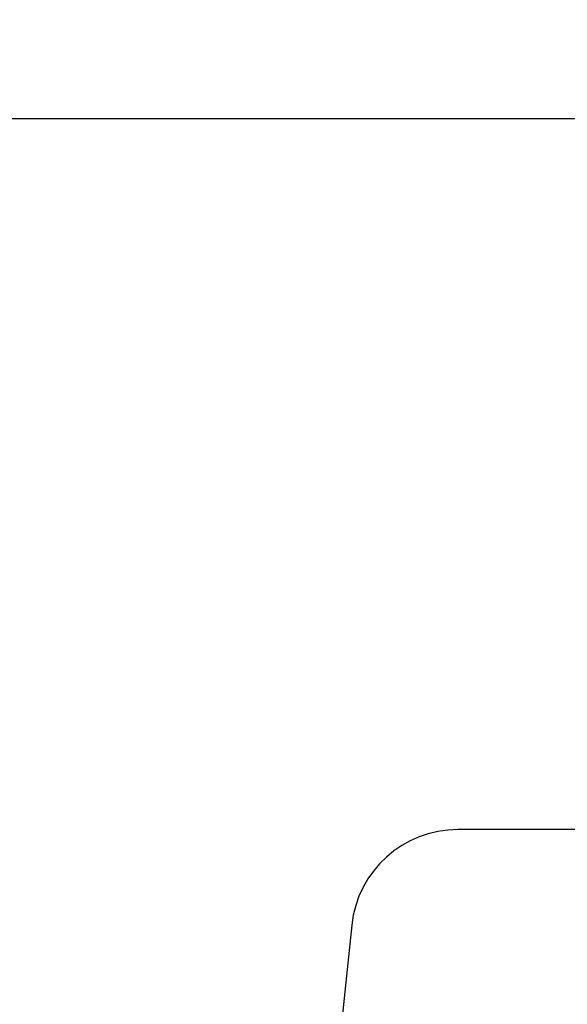
# Model space of a CAD drawing. Units: millimetres. Extents: x -1245 to -531, y -142 to 383.
# Drawn here: x -1034 to -1018, y 68 to 96 of the extents above; entities that cross this region are included whole.
import ezdxf

# ---------------------------------------------------------------- set-up
doc = ezdxf.new("R2010")
doc.units = ezdxf.units.MM
doc.layers.add('Dimensjon', color=1, linetype='Continuous', lineweight=13)
doc.dimstyles.new('Product', dxfattribs={"dimscale": 2, "dimtxt": 1.5, "dimasz": 1.5, "dimexe": 1.5, "dimexo": 1.5, "dimgap": 1, "dimtad": 1, "dimtxsty": 'Standard', "dimblk": 'CLOSEDBLANK', "dimcen": 1.5, "dimclrd": 256, "dimclre": 256, "dimclrt": 3, "dimadec": 1, "dimazin": 0, "dimtfac": 1, "dimtmove": 0, "dimatfit": 3, "dimfxl": 1, "dimlwd": -1, "dimlwe": -1, "dimarcsym": 0})

# ---------------------------------------------------------------- blocks, each defined once
blk = doc.blocks.new('_ClosedBlank')
at = {"color": 0, "linetype": 'ByBlock', "lineweight": -2}
for p, q in [((-1, 0.1667), (0, 0)), ((-1, 0.1667), (-1, -0.1667)), ((0, 0), (-1, -0.1667))]:
    blk.add_line(p, q, dxfattribs=at)
blk = doc.blocks.new('*D20')
at = {"layer": 'Defpoints', "color": 0, "transparency": 16777216}
for p in [(-1027.79, 146.772), (-946.21, 146.772), (-1023.459, 1.239)]:
    blk.add_point(p, dxfattribs=at)
at = {"layer": 'Dimensjon', "transparency": 16777216}
for p, q in [((-1024.79, 146.772), (-943.21, 146.772)), ((-946.21, 4.239), (-946.21, 143.772)), ((-1020.459, 1.239), (-943.21, 1.239))]:
    blk.add_line(p, q, dxfattribs=at)
at = {"layer": 'Dimensjon', "transparency": 16777216, "xscale": 3, "yscale": 3, "zscale": 3}
for p, rotation in [((-946.21, 146.772), 90), ((-946.21, 1.239), 270)]:
    blk.add_blockref('_ClosedBlank', p, dxfattribs=dict(at, rotation=rotation))
at = {"layer": 'Dimensjon', "color": 3, "transparency": 16777216, "insert": (-949.96, 74.005), "char_height": 3, "attachment_point": 5, "rotation": 90}
blk.add_mtext('145,5', dxfattribs=at)

msp = doc.modelspace()

# ---------------------------------------------------------------- linework, layer by layer
at = {"linetype": 'Continuous'}
for points in [[(-1080.261, 62.696), (-1080.261, 93.772, -0.414214), (-1079.261, 94.772), (-1075.934, 94.772, -0.26796), (-1075.068, 94.272), (-1073.914, 92.272, 0.26796), (-1073.048, 91.772), (-1061.466, 91.772, 0.267947), (-1060.6, 92.272), (-1059.446, 94.272, -0.267947), (-1058.58, 94.772), (-1052.059, 94.772, -0.414214), (-1051.559, 94.272), (-1051.559, 92.772), (-1000.559, 92.772)], [(-971.861, 72.767), (-1021.36, 72.767, 0.384034), (-1024.344, 70.079), (-1025.071, 63.122, -0.384034)]]:
    msp.add_lwpolyline(points, format="xyb", dxfattribs=at)

# ---------------------------------------------------------------- dimensions: what is measured, and where the dimension line sits
at = {"layer": 'Dimensjon'}
dim = msp.add_linear_dim(base=(-946.21, 146.772), p1=(-1023.459, 1.239), p2=(-1027.79, 146.772), angle=90, dimstyle='Product', override={"dimdec": 1}, dxfattribs=at)
dim.commit()
dim.dimension.update_dxf_attribs({"geometry": '*D20', "text_midpoint": (-949.96, 74.005)})

doc.saveas('drawing.dxf')
